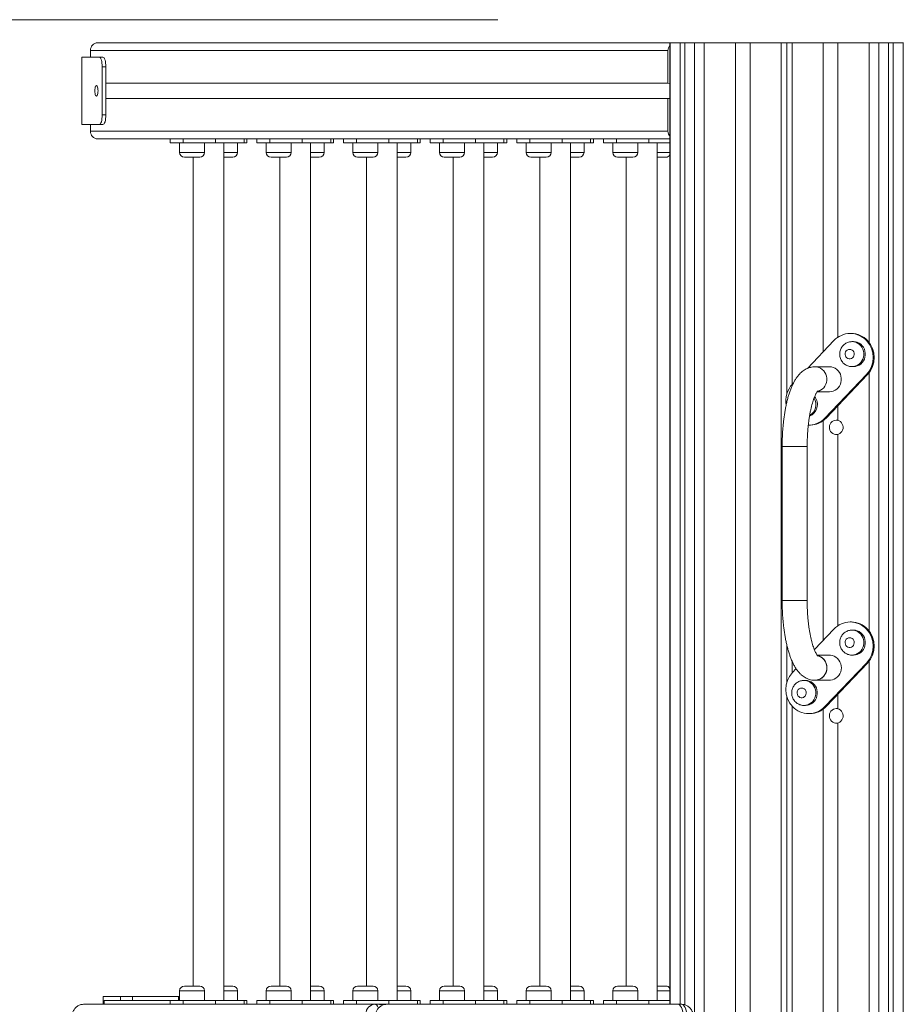
# Model space of a CAD drawing. Units: millimetres. Extents: x 60 to 133, y 58 to 237.
# Drawn here: x 97 to 106, y 106 to 116 of the extents above; entities that cross this region are included whole.
import ezdxf

# ---------------------------------------------------------------- set-up
doc = ezdxf.new("R2010")
doc.units = ezdxf.units.MM
doc.styles.add('SLDTEXTSTYLE0', font='TXT', dxfattribs={"width": 0.663})
doc.dimstyles.new('SLDDIMSTYLE0', dxfattribs={"dimtxt": 5, "dimasz": 3.302, "dimexe": 0, "dimexo": 0.0625, "dimgap": 1.25, "dimtad": 2, "dimlfac": 100, "dimrnd": 1e-09, "dimzin": 12, "dimdsep": 46, "dimtxsty": 'SLDTEXTSTYLE0', "dimsah": 1, "dimcen": 0.09, "dimadec": 0, "dimazin": 0, "dimtfac": 1, "dimtofl": 0, "dimtmove": 0, "dimatfit": 3, "dimfxl": 0, "dimfrac": 2, "dimtolj": 1, "dimtzin": 12, "dimarcsym": 0})

# ---------------------------------------------------------------- blocks, each defined once
blk = doc.blocks.new('*D4')
at = {"color": 7, "linetype": 'Continuous', "lineweight": 0}
for p, q in [((88.264, 116.15), (88.264, 122.5)), ((101.712, 116.15), (87.264, 116.15)), ((88.264, 94.67), (88.264, 116.15)), ((101.712, 94.67), (87.264, 94.67)), ((88.264, 94.67), (88.264, 88.32))]:
    blk.add_line(p, q, dxfattribs=at)
for points in [[(88.264, 116.15), (88.772, 119.452), (87.756, 119.452)], [(88.264, 94.67), (87.756, 91.368), (88.772, 91.368)]]:
    blk.add_solid(points, dxfattribs=at)
at = {"color": 7, "linetype": 'Continuous', "lineweight": 0, "insert": (81.819, 98.395), "char_height": 5, "attachment_point": 1, "rotation": 90, "style": 'SLDTEXTSTYLE0'}
blk.add_mtext('2150', dxfattribs=at)

msp = doc.modelspace()

# ---------------------------------------------------------------- linework, layer by layer
at = {"color": 7, "linetype": 'Continuous', "lineweight": 15}
for p, q in [((103.48205, 115.83), (97.47883, 115.83)), ((97.47883, 115.83), (97.47883, 115.76)), ((103.50237, 115.91), (97.55515, 115.91)), ((103.48205, 115.83), (103.48205, 115.49)), ((103.50237, 115.91), (103.50237, 105.91)), ((103.50607, 115.91), (103.50237, 115.91)), ((103.60812, 115.91), (103.50607, 115.91)), ((103.60812, 105.91), (103.60812, 115.91)), ((103.65614, 115.91), (103.60812, 115.91)), ((103.65614, 105.9058), (103.65614, 115.91)), ((103.7582, 115.91), (103.65614, 115.91)), ((103.7582, 94.91), (103.7582, 115.91)), ((103.85852, 115.91), (103.7582, 115.91)), ((104.18284, 115.91), (103.85852, 115.91)), ((104.18284, 101.68355), (104.18284, 115.91)), ((104.33547, 115.91), (104.18284, 115.91)), ((104.33547, 101.83901), (104.33547, 115.91)), ((104.65979, 115.91), (104.33547, 115.91)), ((104.71578, 115.91), (104.65979, 115.91)), ((104.71578, 115.91), (104.71578, 112.25471)), ((104.71578, 112.25469), (104.71578, 115.91)), ((104.77168, 115.91), (104.71578, 115.91)), ((105.09589, 115.91), (104.77168, 115.91)), ((105.09589, 112.69619), (105.09589, 115.91)), ((105.24845, 115.91), (105.09589, 115.91)), ((105.24845, 112.84756), (105.24845, 115.91)), ((105.57266, 115.91), (105.24845, 115.91)), ((105.67304, 115.91), (105.57266, 115.91)), ((105.67304, 94.91), (105.67304, 115.91)), ((105.77547, 115.91), (105.67304, 115.91)), ((105.77547, 94.91), (105.77547, 115.91)), ((105.82367, 115.91), (105.77547, 115.91)), ((105.82367, 94.91), (105.82367, 115.91)), ((105.92609, 115.91), (105.82367, 115.91)), ((105.92609, 94.91), (105.92609, 115.91)), ((105.92981, 115.91), (105.92609, 115.91)), ((97.39052, 115.06), (97.39052, 115.76)), ((97.57062, 115.76), (97.39052, 115.76)), ((97.57062, 115.76), (97.60877, 115.76)), ((97.60063, 115.16), (97.60063, 115.66)), ((97.63878, 115.66), (97.60063, 115.66)), ((97.63878, 115.16), (97.63878, 115.66)), ((103.48205, 115.49), (97.63878, 115.49)), ((103.48205, 115.33), (97.63878, 115.33)), ((103.48205, 115.33), (103.48205, 114.99)), ((97.60063, 115.16), (97.63878, 115.16)), ((97.57062, 115.06), (97.39052, 115.06)), ((97.47883, 115.06), (97.47883, 114.99)), ((97.60877, 115.06), (97.57062, 115.06)), ((103.48205, 114.99), (97.47883, 114.99)), ((98.30826, 114.91), (97.55515, 114.91)), ((98.30826, 114.91), (98.30826, 114.87)), ((98.4209, 114.91), (98.30826, 114.91)), ((99.20874, 114.91), (98.4209, 114.91)), ((98.4427, 114.87), (98.4427, 114.91)), ((98.77995, 114.91), (98.77995, 114.87)), ((99.07579, 114.87), (99.07579, 114.91)), ((99.1041, 114.87), (99.1041, 114.91)), ((99.20874, 114.91), (99.20874, 114.87)), ((99.32138, 114.91), (99.20874, 114.91)), ((100.10923, 114.91), (99.32138, 114.91)), ((99.34318, 114.87), (99.34318, 114.91)), ((99.68043, 114.91), (99.68043, 114.87)), ((99.97627, 114.87), (99.97627, 114.91)), ((100.00459, 114.87), (100.00459, 114.91)), ((100.10923, 114.91), (100.10923, 114.87)), ((100.22186, 114.91), (100.10923, 114.91)), ((101.00971, 114.91), (100.22186, 114.91)), ((100.24366, 114.87), (100.24366, 114.91)), ((100.58091, 114.91), (100.58091, 114.87)), ((100.87676, 114.87), (100.87676, 114.91)), ((100.90507, 114.87), (100.90507, 114.91)), ((101.00971, 114.91), (101.00971, 114.87)), ((101.12235, 114.91), (101.00971, 114.91)), ((101.91019, 114.91), (101.12235, 114.91)), ((101.14414, 114.87), (101.14414, 114.91)), ((101.4814, 114.91), (101.4814, 114.87)), ((101.77723, 114.87), (101.77723, 114.91)), ((101.80555, 114.87), (101.80555, 114.91)), ((101.91019, 114.91), (101.91019, 114.87)), ((102.02283, 114.91), (101.91019, 114.91)), ((102.81067, 114.91), (102.02283, 114.91)), ((102.04463, 114.87), (102.04463, 114.91)), ((102.38187, 114.91), (102.38187, 114.87)), ((102.67772, 114.87), (102.67772, 114.91)), ((102.70603, 114.87), (102.70603, 114.91)), ((102.81067, 114.91), (102.81067, 114.87)), ((102.81067, 114.91), (102.92331, 114.91)), ((103.50237, 114.91), (102.92331, 114.91)), ((102.94511, 114.87), (102.94511, 114.91)), ((103.28236, 114.91), (103.28236, 114.87)), ((98.4427, 114.87), (98.30826, 114.87)), ((98.40515, 114.87), (98.40515, 114.77)), ((98.77995, 114.87), (98.4427, 114.87)), ((98.66515, 114.77), (98.66515, 114.87)), ((99.07579, 114.87), (98.77995, 114.87)), ((98.86618, 105.95), (98.86618, 114.87)), ((99.00722, 114.77), (99.00722, 114.87)), ((99.1041, 114.87), (99.07579, 114.87)), ((99.34318, 114.87), (99.20874, 114.87)), ((99.30563, 114.87), (99.30563, 114.77)), ((99.68043, 114.87), (99.34318, 114.87)), ((99.56563, 114.77), (99.56563, 114.87)), ((99.97627, 114.87), (99.68043, 114.87)), ((99.76667, 105.95), (99.76667, 114.87)), ((99.9077, 114.77), (99.9077, 114.87)), ((100.00459, 114.87), (99.97627, 114.87)), ((100.24366, 114.87), (100.10923, 114.87)), ((100.20611, 114.87), (100.20611, 114.77)), ((100.58091, 114.87), (100.24366, 114.87)), ((100.46611, 114.77), (100.46611, 114.87)), ((100.87676, 114.87), (100.58091, 114.87)), ((100.66715, 105.95), (100.66715, 114.87)), ((100.80818, 114.77), (100.80818, 114.87)), ((100.90507, 114.87), (100.87676, 114.87)), ((101.14414, 114.87), (101.00971, 114.87)), ((101.10659, 114.87), (101.10659, 114.77)), ((101.4814, 114.87), (101.14414, 114.87)), ((101.36659, 114.77), (101.36659, 114.87)), ((101.77723, 114.87), (101.4814, 114.87)), ((101.56763, 105.95), (101.56763, 114.87)), ((101.70866, 114.77), (101.70866, 114.87)), ((101.80555, 114.87), (101.77723, 114.87)), ((102.04463, 114.87), (101.91019, 114.87)), ((102.00708, 114.87), (102.00708, 114.77)), ((102.38187, 114.87), (102.04463, 114.87)), ((102.26708, 114.77), (102.26708, 114.87)), ((102.67772, 114.87), (102.38187, 114.87)), ((102.46811, 105.95), (102.46811, 114.87)), ((102.60914, 114.77), (102.60914, 114.87)), ((102.70603, 114.87), (102.67772, 114.87)), ((102.94511, 114.87), (102.81067, 114.87)), ((102.90756, 114.87), (102.90756, 114.77)), ((103.28236, 114.87), (102.94511, 114.87)), ((103.16756, 114.77), (103.16756, 114.87)), ((103.50237, 114.87), (103.28236, 114.87)), ((103.36859, 105.95), (103.36859, 114.87)), ((98.61515, 114.72), (98.45515, 114.72)), ((98.54618, 114.72), (98.54618, 106.1)), ((98.95722, 114.72), (98.86618, 114.72)), ((99.51563, 114.72), (99.35563, 114.72)), ((99.44666, 114.72), (99.44666, 106.1)), ((99.8577, 114.72), (99.76667, 114.72)), ((100.41611, 114.72), (100.25611, 114.72)), ((100.34715, 114.72), (100.34715, 106.1)), ((100.75818, 114.72), (100.66715, 114.72)), ((101.3166, 114.72), (101.15659, 114.72)), ((101.24763, 114.72), (101.24763, 106.1)), ((101.65866, 114.72), (101.56763, 114.72)), ((102.21707, 114.72), (102.05708, 114.72)), ((102.14811, 114.72), (102.14811, 106.1)), ((102.55915, 114.72), (102.46811, 114.72)), ((103.11756, 114.72), (102.95756, 114.72)), ((103.04859, 114.72), (103.04859, 106.1)), ((103.45963, 114.72), (103.36859, 114.72)), ((105.38793, 112.88627), (105.37588, 112.88627)), ((104.93095, 112.52322), (105.20732, 112.81305)), ((105.40959, 112.80163), (105.39453, 112.80163)), ((105.5565, 112.81305), (105.54445, 112.81305)), ((105.16012, 112.54), (105.00949, 112.54)), ((105.39453, 112.54163), (105.40959, 112.54163)), ((105.54445, 112.4595), (105.11292, 112.00695)), ((105.5565, 112.4595), (105.12497, 112.00695)), ((105.5565, 112.4595), (105.54445, 112.4595)), ((104.77579, 112.3605), (104.78658, 112.37181)), ((105.03385, 112.28), (105.16012, 112.28)), ((105.24845, 111.98495), (105.24845, 112.13645)), ((104.94436, 111.93373), (104.95641, 111.93373)), ((105.09589, 109.69619), (105.09589, 111.98098)), ((105.11292, 112.00695), (105.12497, 112.00695)), ((105.24845, 111.985), (105.23089, 111.985)), ((105.23089, 111.835), (105.24845, 111.835)), ((105.24845, 109.84756), (105.24845, 111.83505)), ((104.66862, 111.71), (104.66862, 110.11)), ((104.66862, 111.71), (104.92862, 111.71)), ((104.75946, 111.71), (104.66862, 111.71)), ((104.92862, 111.71), (104.75946, 111.71)), ((104.92862, 110.11), (104.92862, 111.71)), ((104.66862, 110.11), (104.92862, 110.11)), ((104.75946, 110.11), (104.66862, 110.11)), ((104.92862, 110.11), (104.75946, 110.11)), ((105.38793, 109.88627), (105.37588, 109.88627)), ((105.0034, 109.5992), (105.20732, 109.81305)), ((105.40959, 109.80163), (105.39453, 109.80163)), ((105.5565, 109.81305), (105.54445, 109.81305)), ((104.71578, 109.25469), (104.71578, 109.65405)), ((104.71578, 109.65403), (104.71578, 109.25471)), ((105.16012, 109.54), (105.03379, 109.54)), ((105.39453, 109.54163), (105.40959, 109.54163)), ((104.77579, 109.3605), (104.81422, 109.4008)), ((105.54445, 109.4595), (105.11292, 109.00695)), ((105.5565, 109.4595), (105.12497, 109.00695)), ((105.5565, 109.4595), (105.54445, 109.4595)), ((104.91065, 109.27837), (104.89558, 109.27837)), ((105.00949, 109.28), (105.16012, 109.28)), ((104.71578, 101.70685), (104.71578, 109.11276)), ((104.71578, 109.11275), (104.71578, 101.70683)), ((105.24845, 108.98495), (105.24845, 109.13645)), ((104.89558, 109.01837), (104.91065, 109.01837)), ((105.09589, 94.91), (105.09589, 108.98098)), ((105.11292, 109.00695), (105.12497, 109.00695)), ((105.24845, 108.985), (105.23089, 108.985)), ((104.94436, 108.93373), (104.95641, 108.93373)), ((105.23089, 108.835), (105.24845, 108.835)), ((105.24845, 94.91), (105.24845, 108.83505)), ((98.45515, 106.1), (98.45883, 106.1)), ((98.45883, 106.1), (98.61515, 106.1)), ((98.86618, 106.1), (98.95722, 106.1)), ((99.35563, 106.1), (99.35932, 106.1)), ((99.35932, 106.1), (99.51563, 106.1)), ((99.76667, 106.1), (99.8577, 106.1)), ((100.25611, 106.1), (100.2598, 106.1)), ((100.2598, 106.1), (100.41611, 106.1)), ((100.66715, 106.1), (100.75818, 106.1)), ((101.15659, 106.1), (101.16028, 106.1)), ((101.16028, 106.1), (101.3166, 106.1)), ((101.56763, 106.1), (101.65866, 106.1)), ((102.05708, 106.1), (102.06077, 106.1)), ((102.06077, 106.1), (102.21707, 106.1)), ((102.46811, 106.1), (102.55915, 106.1)), ((102.95756, 106.1), (102.96125, 106.1)), ((102.96125, 106.1), (103.11756, 106.1)), ((103.36859, 106.1), (103.45963, 106.1)), ((97.60991, 105.91), (97.60991, 105.99)), ((97.60991, 105.99), (97.79001, 105.99)), ((97.79001, 105.95), (97.79001, 105.99)), ((97.79001, 105.99), (97.91541, 105.99)), ((97.91541, 105.99), (97.91541, 105.95)), ((98.39236, 105.99), (97.91541, 105.99)), ((98.39236, 105.95), (98.39236, 105.99)), ((98.39236, 105.99), (98.40515, 105.99)), ((98.40515, 106.05), (98.40515, 105.95)), ((98.66515, 105.95), (98.66515, 106.05)), ((99.00722, 105.95), (99.00722, 106.05)), ((99.30563, 106.05), (99.30563, 105.95)), ((99.56563, 105.95), (99.56563, 106.05)), ((99.9077, 105.95), (99.9077, 106.05)), ((100.20611, 106.05), (100.20611, 105.95)), ((100.46611, 105.95), (100.46611, 106.05)), ((100.80818, 105.95), (100.80818, 106.05)), ((101.10659, 106.05), (101.10659, 105.95)), ((101.36659, 105.95), (101.36659, 106.05)), ((101.70866, 105.95), (101.70866, 106.05)), ((102.00708, 106.05), (102.00708, 105.95)), ((102.26708, 105.95), (102.26708, 106.05)), ((102.60914, 105.95), (102.60914, 106.05)), ((102.90756, 106.05), (102.90756, 105.95)), ((103.16756, 105.95), (103.16756, 106.05)), ((97.40532, 105.91), (100.43695, 105.91)), ((97.62192, 105.95), (97.62192, 105.91)), ((97.79001, 105.95), (97.62192, 105.95)), ((97.91541, 105.95), (97.79001, 105.95)), ((98.30826, 105.95), (97.91541, 105.95)), ((98.30826, 105.95), (98.30826, 105.91)), ((98.4427, 105.95), (98.30826, 105.95)), ((98.4427, 105.91), (98.4427, 105.95)), ((98.4427, 105.95), (98.77995, 105.95)), ((98.77995, 105.95), (98.77995, 105.91)), ((99.07579, 105.95), (98.77995, 105.95)), ((99.07579, 105.91), (99.07579, 105.95)), ((99.07579, 105.95), (99.1041, 105.95)), ((99.1041, 105.91), (99.1041, 105.95)), ((99.20874, 105.95), (99.20874, 105.91)), ((99.34318, 105.95), (99.20874, 105.95)), ((99.34318, 105.91), (99.34318, 105.95)), ((99.34318, 105.95), (99.68043, 105.95)), ((99.68043, 105.95), (99.68043, 105.91)), ((99.97627, 105.95), (99.68043, 105.95)), ((99.97627, 105.91), (99.97627, 105.95)), ((99.97627, 105.95), (100.00459, 105.95)), ((100.00459, 105.91), (100.00459, 105.95)), ((100.10923, 105.95), (100.10923, 105.91)), ((100.24366, 105.95), (100.10923, 105.95)), ((100.24366, 105.91), (100.24366, 105.95)), ((100.24366, 105.95), (100.58091, 105.95)), ((100.43695, 105.91), (100.4751, 105.91)), ((100.55701, 105.91), (100.4751, 105.91)), ((100.55701, 105.91), (103.58863, 105.91)), ((100.58091, 105.95), (100.58091, 105.91)), ((100.87676, 105.95), (100.58091, 105.95)), ((100.87676, 105.91), (100.87676, 105.95)), ((100.87676, 105.95), (100.90507, 105.95)), ((100.90507, 105.91), (100.90507, 105.95)), ((101.00971, 105.95), (101.00971, 105.91)), ((101.14414, 105.95), (101.00971, 105.95)), ((101.14414, 105.91), (101.14414, 105.95)), ((101.14414, 105.95), (101.4814, 105.95)), ((101.4814, 105.95), (101.4814, 105.91)), ((101.77723, 105.95), (101.4814, 105.95)), ((101.77723, 105.91), (101.77723, 105.95)), ((101.77723, 105.95), (101.80555, 105.95)), ((101.80555, 105.91), (101.80555, 105.95)), ((101.91019, 105.95), (101.91019, 105.91)), ((102.04463, 105.95), (101.91019, 105.95)), ((102.04463, 105.91), (102.04463, 105.95)), ((102.04463, 105.95), (102.38187, 105.95)), ((102.38187, 105.95), (102.38187, 105.91)), ((102.67772, 105.95), (102.38187, 105.95)), ((102.67772, 105.91), (102.67772, 105.95)), ((102.67772, 105.95), (102.70603, 105.95)), ((102.70603, 105.91), (102.70603, 105.95)), ((102.81067, 105.95), (102.81067, 105.91)), ((102.81067, 105.95), (102.94511, 105.95)), ((102.94511, 105.91), (102.94511, 105.95)), ((102.94511, 105.95), (103.28236, 105.95)), ((103.28236, 105.95), (103.28236, 105.91)), ((103.50237, 105.95), (103.28236, 105.95)), ((103.58863, 105.91), (103.62679, 105.91))]:
    msp.add_line(p, q, dxfattribs=at)
at = {"color": 8, "linetype": 'Continuous', "lineweight": 15}
for p, q in [((103.50607, 105.91), (103.50607, 115.91)), ((103.85852, 101.34175), (103.85852, 115.91)), ((104.65979, 101.80858), (104.65979, 115.91)), ((104.77168, 112.35608), (104.77168, 115.91)), ((105.57266, 112.79429), (105.57266, 115.91)), ((98.40515, 114.77), (98.66515, 114.77)), ((98.86618, 114.77), (99.00722, 114.77)), ((99.30563, 114.77), (99.56563, 114.77)), ((99.76667, 114.77), (99.9077, 114.77)), ((100.20611, 114.77), (100.46611, 114.77)), ((100.66715, 114.77), (100.80818, 114.77)), ((101.10659, 114.77), (101.36659, 114.77)), ((101.56763, 114.77), (101.70866, 114.77)), ((102.00708, 114.77), (102.26708, 114.77)), ((102.46811, 114.77), (102.60914, 114.77)), ((102.90756, 114.77), (103.16756, 114.77)), ((103.36859, 114.77), (103.50237, 114.77)), ((105.57266, 109.79429), (105.57266, 112.47825)), ((104.77168, 109.35608), (104.77168, 109.4798)), ((105.57266, 94.91), (105.57266, 109.47825)), ((104.77168, 94.91), (104.77168, 109.01137)), ((98.41114, 106.05), (98.40515, 106.05)), ((98.66515, 106.05), (98.41114, 106.05)), ((99.00722, 106.05), (98.86618, 106.05)), ((99.31162, 106.05), (99.30563, 106.05)), ((99.56563, 106.05), (99.31162, 106.05)), ((99.9077, 106.05), (99.76667, 106.05)), ((100.21211, 106.05), (100.20611, 106.05)), ((100.46611, 106.05), (100.21211, 106.05)), ((100.80818, 106.05), (100.66715, 106.05)), ((101.11259, 106.05), (101.10659, 106.05)), ((101.36659, 106.05), (101.11259, 106.05)), ((101.70866, 106.05), (101.56763, 106.05)), ((102.01307, 106.05), (102.00708, 106.05)), ((102.26708, 106.05), (102.01307, 106.05)), ((102.60914, 106.05), (102.46811, 106.05)), ((102.91355, 106.05), (102.90756, 106.05)), ((103.16756, 106.05), (102.91355, 106.05)), ((103.50237, 106.05), (103.36859, 106.05))]:
    msp.add_line(p, q, dxfattribs=at)
at = {"color": 7, "linetype": 'Continuous', "lineweight": 15, "flags": 128}
for points in [[(97.60063, 115.66), (97.60006, 115.67951), (97.59834, 115.69827), (97.59557, 115.71556), (97.59184, 115.73071), (97.58729, 115.74315), (97.5821, 115.75239), (97.57647, 115.75808), (97.57062, 115.76)], [(97.60877, 115.76), (97.61463, 115.75808), (97.62025, 115.75239), (97.62545, 115.74315), (97.63, 115.73071), (97.63372, 115.71556), (97.6365, 115.69827), (97.63821, 115.67951), (97.63878, 115.66)], [(97.5406, 115.465), (97.54487, 115.46313), (97.54885, 115.45763), (97.55227, 115.44889), (97.55489, 115.4375), (97.55654, 115.42423), (97.55711, 115.41), (97.55654, 115.39577), (97.55489, 115.3825), (97.55227, 115.37111), (97.54885, 115.36237), (97.54487, 115.35687), (97.5406, 115.355), (97.53633, 115.35687), (97.53234, 115.36237), (97.52893, 115.37111), (97.5263, 115.3825), (97.52465, 115.39577), (97.52409, 115.41), (97.52465, 115.42423), (97.5263, 115.4375), (97.52893, 115.44889), (97.53234, 115.45763), (97.53633, 115.46313), (97.5406, 115.465)], [(103.48205, 115.49), (103.49903, 115.48799), (103.50237, 115.48711)], [(103.50237, 115.33289), (103.49903, 115.33201), (103.48205, 115.33)], [(97.57062, 115.06), (97.57647, 115.06192), (97.5821, 115.06761), (97.58729, 115.07685), (97.59184, 115.08929), (97.59557, 115.10444), (97.59834, 115.12173), (97.60006, 115.14049), (97.60063, 115.16)], [(97.63878, 115.16), (97.63821, 115.14049), (97.6365, 115.12173), (97.63372, 115.10444), (97.63, 115.08929), (97.62545, 115.07685), (97.62025, 115.06761), (97.61463, 115.06192), (97.60877, 115.06)], [(105.40959, 112.54163), (105.43, 112.5434), (105.44984, 112.54867), (105.46859, 112.5573), (105.48573, 112.56904), (105.50079, 112.58358), (105.51337, 112.60053), (105.52311, 112.61941), (105.52976, 112.63972), (105.53313, 112.66089), (105.53313, 112.68236), (105.52976, 112.70354), (105.52311, 112.72385), (105.51337, 112.74273), (105.50079, 112.75968), (105.48573, 112.77422), (105.46859, 112.78596), (105.44984, 112.79459), (105.43, 112.79986), (105.40959, 112.80163), (105.40959, 112.80163)], [(105.37043, 112.72163), (105.35757, 112.71978), (105.34566, 112.71435), (105.33559, 112.70576), (105.3281, 112.69463), (105.32375, 112.6818), (105.32287, 112.66822), (105.32551, 112.65489), (105.33148, 112.6428), (105.34034, 112.63284), (105.35144, 112.62577), (105.36394, 112.6221), (105.37693, 112.6221), (105.38943, 112.62577), (105.40052, 112.63284), (105.40938, 112.6428), (105.41535, 112.65489), (105.418, 112.66822), (105.41711, 112.6818), (105.41277, 112.69463), (105.40528, 112.70576), (105.3952, 112.71435), (105.3833, 112.71978), (105.37043, 112.72163)], [(105.00948, 112.54), (105.00949, 112.54), (105.0299, 112.53823), (105.04974, 112.53296), (105.06849, 112.52433), (105.08563, 112.51259), (105.10069, 112.49805), (105.11327, 112.4811), (105.12302, 112.46222), (105.12966, 112.44191), (105.13303, 112.42074), (105.13303, 112.39926), (105.12966, 112.37809), (105.12302, 112.35778), (105.11327, 112.3389), (105.10069, 112.32195), (105.08563, 112.30741), (105.06849, 112.29567), (105.04974, 112.28704), (105.03819, 112.28353)], [(105.03784, 112.28344), (105.04974, 112.28704), (105.06849, 112.29567), (105.08563, 112.30741), (105.10069, 112.32195), (105.11327, 112.3389), (105.12302, 112.35778), (105.12966, 112.37809), (105.13303, 112.39926), (105.13303, 112.42074), (105.12966, 112.44191), (105.12302, 112.46222), (105.11327, 112.4811), (105.10069, 112.49805), (105.08563, 112.51259), (105.06849, 112.52433), (105.04974, 112.53296), (105.0299, 112.53823), (105.00949, 112.54)], [(105.16012, 112.28), (105.18052, 112.28177), (105.20037, 112.28704), (105.21912, 112.29567), (105.23626, 112.30741), (105.25132, 112.32195), (105.2639, 112.3389), (105.27364, 112.35778), (105.28029, 112.37809), (105.28366, 112.39926), (105.28366, 112.42074), (105.28029, 112.44191), (105.27364, 112.46222), (105.2639, 112.4811), (105.25132, 112.49805), (105.23626, 112.51259), (105.21912, 112.52433), (105.20037, 112.53296), (105.18052, 112.53823), (105.16012, 112.54)], [(105.23089, 111.985), (105.24626, 111.98325), (105.26092, 111.97807), (105.27417, 111.96971), (105.2854, 111.95855), (105.29408, 111.94513), (105.2998, 111.93006), (105.3023, 111.91406), (105.30147, 111.89787), (105.29733, 111.88224), (105.29008, 111.86791), (105.28007, 111.85555), (105.26776, 111.84574), (105.25373, 111.83893), (105.23862, 111.83544), (105.22316, 111.83544), (105.20805, 111.83893), (105.19402, 111.84574), (105.18171, 111.85555), (105.1717, 111.86791), (105.16445, 111.88224), (105.16032, 111.89787), (105.15948, 111.91406), (105.16198, 111.93006), (105.1677, 111.94513), (105.17638, 111.95855), (105.18761, 111.96971), (105.20086, 111.97807), (105.21552, 111.98325), (105.23089, 111.985)], [(105.40959, 109.54163), (105.43, 109.5434), (105.44984, 109.54867), (105.46859, 109.5573), (105.48573, 109.56904), (105.50079, 109.58358), (105.51337, 109.60053), (105.52311, 109.61941), (105.52976, 109.63972), (105.53313, 109.66089), (105.53313, 109.68237), (105.52976, 109.70354), (105.52311, 109.72385), (105.51337, 109.74273), (105.50079, 109.75968), (105.48573, 109.77422), (105.46859, 109.78596), (105.44984, 109.79459), (105.43, 109.79986), (105.40959, 109.80163), (105.40959, 109.80163)], [(105.37043, 109.72163), (105.35757, 109.71978), (105.34566, 109.71435), (105.33559, 109.70576), (105.3281, 109.69463), (105.32375, 109.6818), (105.32287, 109.66822), (105.32551, 109.65489), (105.33148, 109.6428), (105.34034, 109.63284), (105.35144, 109.62577), (105.36394, 109.6221), (105.37693, 109.6221), (105.38943, 109.62577), (105.40052, 109.63284), (105.40938, 109.6428), (105.41535, 109.65489), (105.418, 109.66822), (105.41711, 109.6818), (105.41277, 109.69463), (105.40528, 109.70576), (105.3952, 109.71435), (105.3833, 109.71978), (105.37043, 109.72163)], [(105.03774, 109.53658), (105.04974, 109.53296), (105.06849, 109.52433), (105.08563, 109.51259), (105.10069, 109.49805), (105.11327, 109.4811), (105.12302, 109.46222), (105.12966, 109.44191), (105.13303, 109.42074), (105.13303, 109.39926), (105.12966, 109.37809), (105.12302, 109.35778), (105.11327, 109.3389), (105.10069, 109.32195), (105.08563, 109.30741), (105.06849, 109.29567), (105.04974, 109.28704), (105.0299, 109.28177), (105.00949, 109.28)], [(105.16012, 109.54), (105.17036, 109.53956), (105.19055, 109.53602), (105.20991, 109.52905), (105.22792, 109.51883), (105.24407, 109.50564), (105.25794, 109.48985), (105.26914, 109.47187), (105.27736, 109.45221), (105.28239, 109.4314), (105.28408, 109.41), (105.28239, 109.3886), (105.27736, 109.36779), (105.26914, 109.34813), (105.25794, 109.33015), (105.24407, 109.31436), (105.22792, 109.30117), (105.20991, 109.29095), (105.19055, 109.28398), (105.17036, 109.28044), (105.16012, 109.28)], [(104.91065, 109.01837), (104.93105, 109.02014), (104.9509, 109.02541), (104.96964, 109.03404), (104.98678, 109.04578), (105.00185, 109.06032), (105.01442, 109.07727), (105.02416, 109.09615), (105.03081, 109.11646), (105.03418, 109.13764), (105.03418, 109.15911), (105.03081, 109.18028), (105.02416, 109.20059), (105.01442, 109.21947), (105.00185, 109.23642), (104.98678, 109.25096), (104.96964, 109.2627), (104.9509, 109.27133), (104.93105, 109.2766), (104.91065, 109.27837), (104.91065, 109.27837)], [(104.87148, 109.19837), (104.85862, 109.19652), (104.84671, 109.19109), (104.83664, 109.1825), (104.82915, 109.17137), (104.8248, 109.15854), (104.82391, 109.14496), (104.82656, 109.13163), (104.83253, 109.11954), (104.8414, 109.10958), (104.85249, 109.10251), (104.86499, 109.09884), (104.87797, 109.09884), (104.89048, 109.10251), (104.90157, 109.10958), (104.91043, 109.11954), (104.91641, 109.13163), (104.91905, 109.14496), (104.91816, 109.15854), (104.91381, 109.17137), (104.90633, 109.1825), (104.89626, 109.19109), (104.88434, 109.19652), (104.87148, 109.19837)], [(105.23089, 108.985), (105.24626, 108.98325), (105.26092, 108.97807), (105.27417, 108.96971), (105.2854, 108.95855), (105.29408, 108.94513), (105.2998, 108.93006), (105.3023, 108.91406), (105.30147, 108.89787), (105.29733, 108.88224), (105.29008, 108.86791), (105.28007, 108.85555), (105.26776, 108.84574), (105.25373, 108.83893), (105.23862, 108.83544), (105.22316, 108.83544), (105.20805, 108.83893), (105.19402, 108.84574), (105.18171, 108.85555), (105.1717, 108.86791), (105.16445, 108.88224), (105.16032, 108.89787), (105.15948, 108.91406), (105.16198, 108.93006), (105.1677, 108.94513), (105.17638, 108.95855), (105.18761, 108.96971), (105.20086, 108.97807), (105.21552, 108.98325), (105.23089, 108.985)], [(103.58863, 105.91), (103.59718, 105.90796), (103.60555, 105.9019), (103.61357, 105.89193), (103.62109, 105.87825), (103.62795, 105.86115), (103.63401, 105.84097), (103.63914, 105.81813), (103.64324, 105.79308), (103.64624, 105.76635), (103.64806, 105.73846), (103.64867, 105.71)], [(103.68682, 105.71), (103.68621, 105.73846), (103.68439, 105.76635), (103.6814, 105.79308), (103.67729, 105.81813), (103.67216, 105.84097), (103.6661, 105.86115), (103.65924, 105.87825), (103.65173, 105.89193), (103.6437, 105.9019), (103.63534, 105.90796), (103.62679, 105.91)]]:
    msp.add_lwpolyline(points, dxfattribs=at)
at = {"color": 8, "linetype": 'Continuous', "lineweight": 15, "flags": 128}
for points in [[(105.39453, 112.80163), (105.41493, 112.79986), (105.43478, 112.79459), (105.45353, 112.78596), (105.47067, 112.77422), (105.48574, 112.75968), (105.49831, 112.74273), (105.50805, 112.72385), (105.5147, 112.70354), (105.51807, 112.68236), (105.51807, 112.66089), (105.5147, 112.63972), (105.50805, 112.61941), (105.49831, 112.60053), (105.48574, 112.58358), (105.47067, 112.56904), (105.45353, 112.5573), (105.43478, 112.54867), (105.41493, 112.5434), (105.39543, 112.54163)], [(105.39453, 109.80163), (105.41493, 109.79986), (105.43478, 109.79459), (105.45353, 109.78596), (105.47067, 109.77422), (105.48574, 109.75968), (105.49831, 109.74273), (105.50805, 109.72385), (105.5147, 109.70354), (105.51807, 109.68237), (105.51807, 109.66089), (105.5147, 109.63972), (105.50805, 109.61941), (105.49831, 109.60053), (105.48574, 109.58358), (105.47067, 109.56904), (105.45353, 109.5573), (105.43478, 109.54867), (105.41493, 109.5434), (105.39543, 109.54163)], [(104.89558, 109.27837), (104.91599, 109.2766), (104.93583, 109.27133), (104.95458, 109.2627), (104.97172, 109.25096), (104.98678, 109.23642), (104.99936, 109.21947), (105.0091, 109.20059), (105.01575, 109.18028), (105.01912, 109.15911), (105.01912, 109.13764), (105.01575, 109.11646), (105.0091, 109.09615), (104.99936, 109.07727), (104.98678, 109.06032), (104.97172, 109.04578), (104.95458, 109.03404), (104.93583, 109.02541), (104.91599, 109.02014), (104.89648, 109.01837)], [(100.43695, 105.91), (100.44549, 105.90796), (100.45386, 105.9019), (100.46188, 105.89193), (100.4694, 105.87825), (100.47237, 105.87148)]]:
    msp.add_lwpolyline(points, dxfattribs=at)
at = {"color": 7, "linetype": 'Continuous', "lineweight": 15}
for centre, radius, start, end in [((97.55704, 115.8318), 0.07822, 91.383858, 181.318434), ((103.56413, 115.8303), 0.08208, 138.797159, 180.205975), ((97.55704, 114.9882), 0.07822, 178.681657, 268.616051), ((103.56413, 114.98971), 0.08208, 179.794165, 221.2027), ((98.45515, 114.77), 0.05, 180, 270), ((98.61515, 114.77), 0.05, 270, 0), ((98.95722, 114.77), 0.05, 270, 0), ((99.35563, 114.77), 0.05, 180, 270), ((99.51563, 114.77), 0.05, 270, 0), ((99.8577, 114.77), 0.05, 270, 0), ((100.25611, 114.77), 0.05, 180, 270), ((100.41611, 114.77), 0.05, 270, 0), ((100.75818, 114.77), 0.05, 270, 0), ((101.15659, 114.77), 0.05, 180, 270), ((101.31659, 114.77), 0.05, 270, 0), ((101.65866, 114.77), 0.05, 270, 0), ((102.05708, 114.77), 0.05, 180, 270), ((102.21708, 114.77), 0.05, 270, 0), ((102.55915, 114.77), 0.05, 270, 0), ((102.95756, 114.77), 0.05, 180, 270), ((103.11756, 114.77), 0.05, 270, 0), ((103.45963, 114.77), 0.05, 270, 328.753261), ((105.37588, 112.65496), 0.2311, 43.16289, 136.83711), ((105.38679, 112.653), 0.23328, 43.322284, 89.718757), ((105.35627, 112.63627), 0.25818, 316.788719, 43.211281), ((105.36832, 112.63627), 0.25818, 316.788719, 43.211281), ((104.96357, 112.184), 0.25771, 136.772597, 189.819165), ((104.90239, 112.14871), 0.13257, 292.808033, 37.4416), ((104.94327, 112.16692), 0.23318, 269.368462, 316.681783), ((104.95563, 112.16614), 0.23242, 270.191181, 316.768962), ((105.37588, 109.65496), 0.2311, 43.16289, 136.83711), ((105.38678, 109.65299), 0.23328, 43.322552, 89.718148), ((105.35627, 109.63627), 0.25819, 316.788783, 43.211217), ((105.36832, 109.63627), 0.25819, 316.788789, 43.211211), ((105.00517, 109.41246), 0.12831, 358.902326, 75.726211), ((105.00657, 109.40689), 0.12692, 271.319874, 1.405678), ((104.96397, 109.18373), 0.25819, 136.788789, 223.211211), ((104.94436, 109.16504), 0.2311, 223.16283, 316.83717), ((104.95563, 109.16614), 0.23242, 270.191181, 316.768962), ((98.45515, 106.05), 0.05, 90, 180), ((98.61515, 106.05), 0.05, 0, 90), ((98.95722, 106.05), 0.05, 0, 90), ((99.35563, 106.05), 0.05, 90, 180), ((99.51563, 106.05), 0.05, 0, 90), ((99.8577, 106.05), 0.05, 0, 90), ((100.25611, 106.05), 0.05, 90, 180), ((100.41611, 106.05), 0.05, 0, 90), ((100.75818, 106.05), 0.05, 0, 90), ((101.15659, 106.05), 0.05, 90, 180), ((101.31659, 106.05), 0.05, 0, 90), ((101.65866, 106.05), 0.05, 0, 90), ((102.05708, 106.05), 0.05, 90, 180), ((102.21708, 106.05), 0.05, 0, 90), ((102.55915, 106.05), 0.05, 0, 90), ((102.95756, 106.05), 0.05, 90, 180), ((103.11756, 106.05), 0.05, 0, 90), ((103.45963, 106.05), 0.05, 31.246739, 90), ((100.43931, 105.81226), 0.09777, 91.383143, 181.322052)]:
    msp.add_arc(centre, radius, start, end, dxfattribs=at)
at = {"color": 8, "linetype": 'Continuous', "lineweight": 15}
msp.add_arc((104.88719, 112.14841), 0.13275, 300.504046, 30.303824, dxfattribs=at)
at = {"color": 7, "linetype": 'Continuous', "lineweight": 15}
for points, knots in [([(105.39453, 112.80163), (105.38878, 112.8014), (105.37641, 112.8009), (105.35779, 112.79665), (105.33923, 112.7894), (105.32203, 112.77928), (105.30659, 112.7666), (105.29325, 112.75164), (105.28232, 112.73475), (105.27408, 112.71631), (105.26873, 112.69674), (105.26642, 112.6765), (105.26725, 112.65608), (105.2712, 112.63599), (105.27821, 112.61674), (105.28812, 112.59881), (105.30068, 112.58268), (105.31559, 112.56876), (105.33245, 112.55742), (105.35081, 112.54887), (105.37021, 112.54362), (105.3853, 112.54133), (105.39372, 112.54184), (105.39548, 112.54194)], [0, 0, 0, 0, 0.0426542, 0.0918097, 0.14090556, 0.18999729, 0.23912023, 0.28834357, 0.3377104, 0.38724289, 0.43695798, 0.48684932, 0.53690136, 0.58707755, 0.63732586, 0.68759251, 0.73782147, 0.78796693, 0.83796406, 0.88779212, 0.93742862, 0.9868872, 1, 1, 1, 1]), ([(105.00949, 112.54), (105.00194, 112.53974), (104.98618, 112.5392), (104.96271, 112.53476), (104.93948, 112.52755), (104.9173, 112.51763), (104.89615, 112.50518), (104.87593, 112.49019), (104.85647, 112.4725), (104.83762, 112.45181), (104.81927, 112.42776), (104.80151, 112.4001), (104.78456, 112.36893), (104.76874, 112.33479), (104.75425, 112.29836), (104.74112, 112.26016), (104.72924, 112.2204), (104.71856, 112.17918), (104.70896, 112.13659), (104.70044, 112.09271), (104.69293, 112.04763), (104.68643, 112.00147), (104.68094, 111.95437), (104.67645, 111.90645), (104.67294, 111.85788), (104.67046, 111.80881), (104.6689, 111.75946), (104.66871, 111.72647), (104.66862, 111.71)], [0, 0, 0, 0, 0.02666614, 0.05558059, 0.0845497, 0.11396266, 0.14425756, 0.17591617, 0.20949726, 0.24557835, 0.28461735, 0.3266344, 0.37088145, 0.416026, 0.46073819, 0.50470062, 0.54791717, 0.59049605, 0.63255866, 0.67420805, 0.71553232, 0.75659898, 0.79746467, 0.83817373, 0.8787642, 0.91926815, 0.95971291, 1, 1, 1, 1]), ([(104.92862, 111.71), (104.92864, 111.71778), (104.92872, 111.7404), (104.92953, 111.77776), (104.93133, 111.8218), (104.93404, 111.86521), (104.9376, 111.90775), (104.94199, 111.94917), (104.94716, 111.98923), (104.95307, 112.02768), (104.95967, 112.06428), (104.96685, 112.09881), (104.97456, 112.13102), (104.98267, 112.1607), (104.99106, 112.18765), (104.99956, 112.21165), (105.008, 112.23255), (105.01614, 112.2502), (105.02373, 112.26451), (105.03044, 112.27544), (105.03598, 112.28313), (105.0397, 112.28753), (105.04158, 112.28922), (105.04121, 112.28893), (105.04113, 112.28888)], [0, 0, 0, 0, 0.02717193, 0.07894784, 0.13069711, 0.18237847, 0.23395678, 0.28539467, 0.33664525, 0.38766312, 0.43838963, 0.48875918, 0.53869163, 0.58809599, 0.63686389, 0.68487667, 0.73199432, 0.77807489, 0.82298105, 0.86659876, 0.90888093, 0.94988671, 0.98984724, 1, 1, 1, 1]), ([(104.66862, 110.11), (104.66865, 110.10129), (104.66873, 110.07608), (104.66963, 110.03441), (104.67164, 109.98523), (104.67467, 109.9365), (104.67867, 109.8884), (104.68367, 109.84107), (104.68965, 109.79469), (104.69661, 109.74938), (104.70456, 109.70528), (104.71351, 109.6625), (104.72348, 109.62115), (104.73451, 109.58129), (104.74669, 109.54299), (104.76012, 109.50627), (104.77495, 109.47116), (104.79146, 109.43772), (104.80922, 109.40725), (104.82794, 109.38032), (104.84702, 109.35736), (104.86671, 109.33773), (104.887, 109.32119), (104.90795, 109.30749), (104.92963, 109.29649), (104.95277, 109.2879), (104.97721, 109.28215), (104.99657, 109.28014), (105.00727, 109.28002), (105.00949, 109.28)], [0, 0, 0, 0, 0.02130375, 0.06170339, 0.10212588, 0.14258981, 0.18312066, 0.22374585, 0.26449777, 0.30541249, 0.34653567, 0.38792114, 0.42963699, 0.47177004, 0.51442537, 0.55773533, 0.60184273, 0.64687627, 0.69281191, 0.73427139, 0.77300345, 0.8087553, 0.84192545, 0.87308466, 0.90276594, 0.93141947, 0.96226147, 0.99213298, 1, 1, 1, 1]), ([(105.04132, 109.53098), (105.04114, 109.53114), (105.04077, 109.53145), (105.03765, 109.53481), (105.03311, 109.5407), (105.0273, 109.54949), (105.02056, 109.56127), (105.0131, 109.57615), (105.00519, 109.59415), (104.99701, 109.61525), (104.98878, 109.63935), (104.98066, 109.66633), (104.9728, 109.69601), (104.96531, 109.72821), (104.95833, 109.76272), (104.95192, 109.79931), (104.94619, 109.83775), (104.94118, 109.8778), (104.93695, 109.91922), (104.93355, 109.96176), (104.93098, 110.00517), (104.92932, 110.0492), (104.92868, 110.08425), (104.92863, 110.10453), (104.92862, 110.11)], [0, 0, 0, 0, 0.036248374, 0.074728345, 0.113950573, 0.154329021, 0.196054386, 0.239171127, 0.283628763, 0.329321668, 0.376111034, 0.42385103, 0.472403795, 0.521637379, 0.571438193, 0.62170873, 0.672361536, 0.723325061, 0.774538446, 0.825947197, 0.877506623, 0.929176163, 0.980916772, 1, 1, 1, 1]), ([(105.39453, 109.80163), (105.38878, 109.8014), (105.37641, 109.8009), (105.35779, 109.79665), (105.33923, 109.7894), (105.32203, 109.77928), (105.30659, 109.7666), (105.29325, 109.75164), (105.28232, 109.73475), (105.27408, 109.71631), (105.26873, 109.69674), (105.26642, 109.6765), (105.26725, 109.65608), (105.2712, 109.63599), (105.27821, 109.61674), (105.28812, 109.59881), (105.30068, 109.58268), (105.31559, 109.56876), (105.33245, 109.55742), (105.35081, 109.54887), (105.37021, 109.54362), (105.3853, 109.54133), (105.39372, 109.54184), (105.39548, 109.54194)], [0, 0, 0, 0, 0.04265421, 0.09180971, 0.14090557, 0.18999732, 0.23912026, 0.28834361, 0.33770922, 0.38724305, 0.43695673, 0.48684953, 0.53690158, 0.58707778, 0.63732471, 0.68759265, 0.73782162, 0.78796609, 0.83796404, 0.88779211, 0.93742861, 0.9868872, 1, 1, 1, 1]), ([(104.89558, 109.27837), (104.88983, 109.27814), (104.87746, 109.27764), (104.85884, 109.27339), (104.84028, 109.26614), (104.82308, 109.25602), (104.80763, 109.24334), (104.79429, 109.22838), (104.78337, 109.21149), (104.77512, 109.19305), (104.76978, 109.17348), (104.76747, 109.15324), (104.76829, 109.13282), (104.77224, 109.11273), (104.77925, 109.09347), (104.78917, 109.07555), (104.80173, 109.05942), (104.81664, 109.0455), (104.83349, 109.03416), (104.85186, 109.02561), (104.87125, 109.02036), (104.88635, 109.01808), (104.89477, 109.01858), (104.89654, 109.01868)], [0, 0, 0, 0, 0.04265366, 0.09181979, 0.14091427, 0.18999521, 0.23912643, 0.28834949, 0.33771435, 0.38724742, 0.43695725, 0.4868493, 0.53690014, 0.58707557, 0.63732149, 0.68759432, 0.73782252, 0.78795769, 0.83795488, 0.88778219, 0.93741793, 0.98687577, 1, 1, 1, 1]), ([(97.40532, 105.91), (97.39934, 105.90971), (97.3874, 105.90914), (97.37023, 105.90466), (97.35437, 105.89792), (97.34017, 105.8891), (97.32764, 105.87861), (97.31671, 105.86666), (97.30723, 105.85326), (97.29892, 105.8381), (97.29157, 105.82045), (97.28531, 105.79991), (97.28051, 105.77714), (97.27732, 105.75356), (97.27559, 105.73117), (97.2754, 105.71667), (97.27531, 105.71)], [0, 0, 0, 0, 0.06499205, 0.129594, 0.19210258, 0.25324548, 0.31381658, 0.37487857, 0.43796322, 0.5055199, 0.58124048, 0.66865501, 0.76105422, 0.84767367, 0.92996718, 1, 1, 1, 1]), ([(100.55701, 105.91), (100.55103, 105.90971), (100.53909, 105.90914), (100.52192, 105.90466), (100.50606, 105.89792), (100.49186, 105.8891), (100.47933, 105.87861), (100.4684, 105.86666), (100.45892, 105.85326), (100.45061, 105.8381), (100.44326, 105.82045), (100.437, 105.79991), (100.4322, 105.77714), (100.42901, 105.75356), (100.42728, 105.73117), (100.42708, 105.71667), (100.42699, 105.71)], [0, 0, 0, 0, 0.064991808, 0.129594472, 0.192102933, 0.25324585, 0.313816795, 0.374877772, 0.437963825, 0.505519536, 0.581240908, 0.66865523, 0.761053854, 0.847673187, 0.92996718, 1, 1, 1, 1]), ([(100.51601, 105.90169), (100.513, 105.90296), (100.50462, 105.90647), (100.49074, 105.90933), (100.47999, 105.90979), (100.4751, 105.91)], [0, 0, 0, 0, 0.23473659, 0.65157656, 1, 1, 1, 1]), ([(103.75681, 105.71), (103.75677, 105.71404), (103.75668, 105.72569), (103.75558, 105.74496), (103.75308, 105.76753), (103.74909, 105.79002), (103.74317, 105.81295), (103.73537, 105.83376), (103.72578, 105.85193), (103.71551, 105.86662), (103.70365, 105.87947), (103.69013, 105.89045), (103.67505, 105.8993), (103.65872, 105.90569), (103.64245, 105.90938), (103.63169, 105.90981), (103.62679, 105.91)], [0, 0, 0, 0, 0.042430062, 0.122505359, 0.203904825, 0.288451958, 0.379189216, 0.481430918, 0.556330317, 0.625081604, 0.690948914, 0.755482178, 0.81943321, 0.883152884, 0.946816189, 1, 1, 1, 1])]:
    msp.add_open_spline(points, degree=3, knots=knots, dxfattribs=at)

# ---------------------------------------------------------------- dimensions: what is measured, and where the dimension line sits
at = {"color": 7, "linetype": 'Continuous', "lineweight": 0}
dim = msp.add_linear_dim(base=(88.26427, 116.15), p1=(101.71192, 94.67), p2=(101.71192, 116.15), angle=90, dimstyle='SLDDIMSTYLE0', dxfattribs=at)
dim.commit()
dim.dimension.update_dxf_attribs({"geometry": '*D4', "text_midpoint": (88.26427, 105.78339), "dimtype": 160})

doc.saveas('drawing.dxf')
